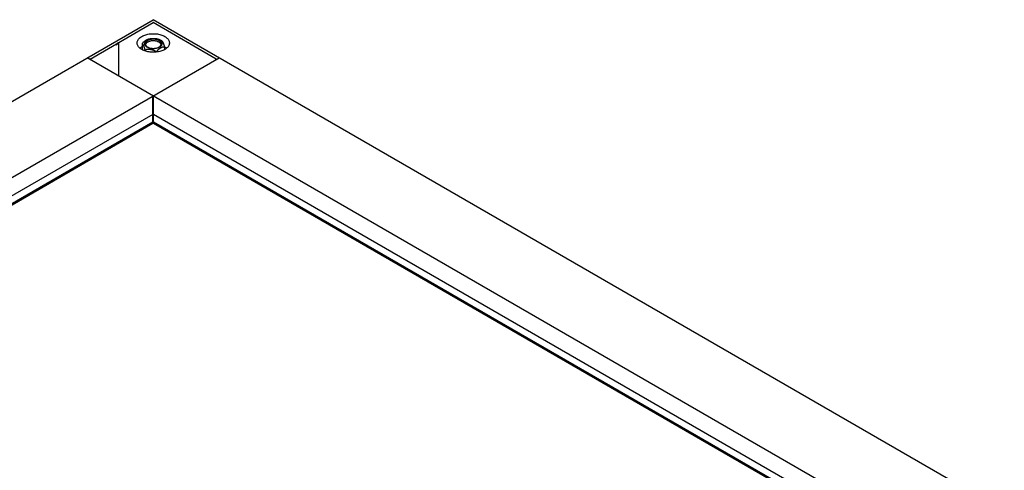
# Model space of a CAD drawing. Units: millimetres. Extents: x -1451 to 2571, y -188 to 5842.
# Drawn here: x 1261 to 1755, y 2282 to 2508 of the extents above; entities that cross this region are included whole.
import ezdxf

# ---------------------------------------------------------------- set-up
doc = ezdxf.new("R2010")
doc.units = ezdxf.units.MM
doc.header["$LTSCALE"] = 19.36
doc.layers.get('0').update_dxf_attribs({"linetype": 'CONTINUOUS'})

msp = doc.modelspace()

# ---------------------------------------------------------------- linework, layer by layer
at = {"color": 7, "linetype": 'Continuous'}
for p, q in [((833.33, 2222.45), (1328.03, 2507.96)), ((1296.42, 2488.25), (1328.03, 2506.49)), ((1327.88, 2506.5), (1327.88, 2506.49)), ((1327.88, 2506.49), (1327.88, 2506.41)), ((1754.98, 2261.55), (1328.03, 2507.96)), ((1359.63, 2488.25), (1328.03, 2506.49)), ((1328.18, 2506.41), (1328.18, 2506.49)), ((1309.08, 2495.56), (1309.29, 2495.43)), ((1309.29, 2495.43), (1310.56, 2496.17)), ((1310.5, 2496.38), (1310.35, 2496.38)), ((1310.35, 2496.21), (1310.5, 2496.21)), ((1310.56, 2496.17), (1310.5, 2496.21)), ((1310.56, 2496.17), (1310.56, 2479.85)), ((1322.45, 2495.52), (1322.45, 2492.91)), ((1324.26, 2495.84), (1324.16, 2495.66)), ((1345.7, 2496.38), (1345.55, 2496.38)), ((1323.94, 2492.3), (1323.94, 2492.26)), ((1333.6, 2493.8), (1333.6, 2492.91)), ((866.43, 2203.36), (1361.12, 2488.86)), ((1720.33, 2243.35), (1294.93, 2488.86)), ((1296.63, 2488.13), (1296.42, 2488.25)), ((1296.42, 2488.01), (1296.63, 2488.13)), ((1296.54, 2487.94), (1296.6, 2487.95)), ((1296.6, 2487.95), (1296.65, 2487.98)), ((1296.63, 2487.97), (1296.63, 2488.13)), ((1296.67, 2487.99), (1296.67, 2488.4)), ((1359.36, 2488), (1359.4, 2487.98)), ((1359.39, 2487.99), (1359.39, 2488.4)), ((1359.63, 2488.25), (1359.42, 2488.13)), ((1359.42, 2487.97), (1359.42, 2488.13)), ((1359.42, 2488.13), (1359.63, 2488.01)), ((1327.85, 2455.95), (1327.85, 2469.66)), ((1327.85, 2467.95), (1328.03, 2468.05)), ((1328.03, 2464.62), (1328.03, 2469.77)), ((1328.03, 2468.05), (1328.2, 2467.95)), ((1328.2, 2455.95), (1328.2, 2469.66)), ((1327.85, 2460.47), (915.63, 2222.56)), ((1328.2, 2464.72), (1327.85, 2464.52)), ((1705.77, 2242.55), (1328.2, 2460.47)), ((1327.85, 2456.6), (920.91, 2221.74)), ((1327.85, 2455.95), (921.3, 2221.31)), ((1700.49, 2241.74), (1328.2, 2456.6)), ((1700.1, 2241.31), (1328.2, 2455.95))]:
    msp.add_line(p, q, dxfattribs=at)
at = {"color": 9, "linetype": 'Continuous'}
for p, q in [((1310.35, 2496.38), (1310.35, 2496.29)), ((1345.7, 2496.38), (1345.7, 2496.29))]:
    msp.add_line(p, q, dxfattribs=at)
at = {"color": 7, "linetype": 'Continuous'}
for points in [[(1328.18, 2506.49), (1328.18, 2506.5), (1328.18, 2506.5), (1328.17, 2506.5), (1328.17, 2506.5), (1328.17, 2506.51), (1328.17, 2506.51), (1328.17, 2506.51), (1328.17, 2506.51), (1328.17, 2506.52), (1328.17, 2506.52), (1328.17, 2506.52), (1328.17, 2506.52), (1328.17, 2506.53), (1328.16, 2506.53), (1328.16, 2506.53), (1328.16, 2506.53), (1328.16, 2506.53), (1328.16, 2506.54), (1328.15, 2506.54), (1328.15, 2506.54), (1328.15, 2506.54), (1328.15, 2506.54), (1328.14, 2506.55), (1328.14, 2506.55), (1328.14, 2506.55), (1328.14, 2506.55), (1328.13, 2506.55), (1328.13, 2506.56), (1328.13, 2506.56), (1328.12, 2506.56), (1328.12, 2506.56), (1328.12, 2506.56), (1328.11, 2506.56), (1328.11, 2506.57), (1328.11, 2506.57), (1328.1, 2506.57), (1328.1, 2506.57), (1328.1, 2506.57), (1328.09, 2506.57), (1328.09, 2506.57), (1328.09, 2506.57), (1328.08, 2506.57), (1328.08, 2506.58), (1328.07, 2506.58), (1328.07, 2506.58), (1328.07, 2506.58), (1328.06, 2506.58), (1328.06, 2506.58), (1328.05, 2506.58), (1328.05, 2506.58), (1328.04, 2506.58), (1328.04, 2506.58), (1328.04, 2506.58), (1328.03, 2506.58), (1328.03, 2506.58), (1328.02, 2506.58), (1328.02, 2506.58), (1328.01, 2506.58), (1328.01, 2506.58), (1328.01, 2506.58), (1328, 2506.58), (1328, 2506.58), (1327.99, 2506.58), (1327.99, 2506.58), (1327.99, 2506.58), (1327.98, 2506.58), (1327.98, 2506.58), (1327.97, 2506.58), (1327.97, 2506.57), (1327.97, 2506.57), (1327.96, 2506.57), (1327.96, 2506.57), (1327.95, 2506.57), (1327.95, 2506.57), (1327.95, 2506.57), (1327.94, 2506.57), (1327.94, 2506.57), (1327.94, 2506.56), (1327.93, 2506.56), (1327.93, 2506.56), (1327.93, 2506.56), (1327.92, 2506.56), (1327.92, 2506.56), (1327.92, 2506.55), (1327.91, 2506.55), (1327.91, 2506.55), (1327.91, 2506.55), (1327.91, 2506.55), (1327.9, 2506.54), (1327.9, 2506.54), (1327.9, 2506.54), (1327.9, 2506.54), (1327.89, 2506.54), (1327.89, 2506.53), (1327.89, 2506.53), (1327.89, 2506.53), (1327.89, 2506.53), (1327.89, 2506.53), (1327.88, 2506.52), (1327.88, 2506.52), (1327.88, 2506.52), (1327.88, 2506.52), (1327.88, 2506.51), (1327.88, 2506.51), (1327.88, 2506.51), (1327.88, 2506.51), (1327.88, 2506.5), (1327.88, 2506.5), (1327.88, 2506.5), (1327.88, 2506.5)], [(1319.94, 2496.12), (1319.94, 2496.47), (1319.99, 2496.81), (1320.08, 2497.16), (1320.21, 2497.5), (1320.39, 2497.83), (1320.61, 2498.16), (1320.87, 2498.47), (1321.17, 2498.78), (1321.51, 2499.06), (1321.89, 2499.34), (1322.3, 2499.59)], [(1322.3, 2499.59), (1322.75, 2499.83), (1323.22, 2500.05), (1323.72, 2500.25), (1324.24, 2500.42), (1324.79, 2500.57), (1325.35, 2500.7), (1325.93, 2500.8), (1326.52, 2500.88), (1327.12, 2500.93), (1327.72, 2500.96), (1328.33, 2500.96), (1328.93, 2500.93), (1329.53, 2500.88), (1330.12, 2500.8), (1330.7, 2500.7), (1331.26, 2500.57), (1331.81, 2500.42), (1332.33, 2500.25), (1332.83, 2500.05), (1333.3, 2499.83), (1333.75, 2499.59), (1334.16, 2499.34), (1334.54, 2499.06), (1334.88, 2498.78), (1335.18, 2498.47), (1335.44, 2498.16), (1335.66, 2497.83), (1335.84, 2497.5), (1335.97, 2497.16), (1336.07, 2496.81), (1336.11, 2496.47), (1336.11, 2496.12)], [(1310.35, 2496.38), (1310.34, 2496.38), (1310.34, 2496.38), (1310.34, 2496.38), (1310.33, 2496.38), (1310.33, 2496.38), (1310.32, 2496.38), (1310.32, 2496.38), (1310.31, 2496.38), (1310.31, 2496.38), (1310.31, 2496.38), (1310.3, 2496.37), (1310.3, 2496.37), (1310.29, 2496.37), (1310.29, 2496.37), (1310.29, 2496.37), (1310.28, 2496.37), (1310.28, 2496.37), (1310.27, 2496.37), (1310.27, 2496.37), (1310.27, 2496.36), (1310.26, 2496.36), (1310.26, 2496.36), (1310.26, 2496.36), (1310.25, 2496.36), (1310.25, 2496.36), (1310.25, 2496.36), (1310.24, 2496.35), (1310.24, 2496.35), (1310.24, 2496.35), (1310.24, 2496.35), (1310.23, 2496.35), (1310.23, 2496.35), (1310.23, 2496.34), (1310.22, 2496.34), (1310.22, 2496.34), (1310.22, 2496.34), (1310.22, 2496.34), (1310.22, 2496.33), (1310.21, 2496.33), (1310.21, 2496.33), (1310.21, 2496.33), (1310.21, 2496.32), (1310.21, 2496.32), (1310.21, 2496.32), (1310.2, 2496.32), (1310.2, 2496.31), (1310.2, 2496.31), (1310.2, 2496.31), (1310.2, 2496.31), (1310.2, 2496.31), (1310.2, 2496.3), (1310.2, 2496.3), (1310.2, 2496.3), (1310.2, 2496.3), (1310.2, 2496.29), (1310.2, 2496.29)], [(1310.2, 2496.29), (1310.2, 2496.29), (1310.2, 2496.29), (1310.2, 2496.29), (1310.2, 2496.28), (1310.2, 2496.28), (1310.2, 2496.28), (1310.2, 2496.28), (1310.2, 2496.27), (1310.2, 2496.27), (1310.2, 2496.27), (1310.2, 2496.27), (1310.21, 2496.26), (1310.21, 2496.26), (1310.21, 2496.26), (1310.21, 2496.26), (1310.21, 2496.26), (1310.21, 2496.25), (1310.22, 2496.25), (1310.22, 2496.25), (1310.22, 2496.25), (1310.22, 2496.24), (1310.22, 2496.24), (1310.23, 2496.24), (1310.23, 2496.24), (1310.23, 2496.24), (1310.24, 2496.23), (1310.24, 2496.23), (1310.24, 2496.23)], [(1310.24, 2496.23), (1310.24, 2496.23), (1310.25, 2496.23), (1310.25, 2496.23), (1310.25, 2496.22), (1310.26, 2496.22), (1310.26, 2496.22), (1310.26, 2496.22), (1310.27, 2496.22), (1310.27, 2496.22), (1310.27, 2496.22), (1310.28, 2496.22), (1310.28, 2496.21), (1310.29, 2496.21), (1310.29, 2496.21), (1310.29, 2496.21), (1310.3, 2496.21), (1310.3, 2496.21), (1310.31, 2496.21), (1310.31, 2496.21), (1310.31, 2496.21), (1310.32, 2496.21), (1310.32, 2496.21), (1310.33, 2496.21), (1310.33, 2496.21), (1310.34, 2496.21), (1310.34, 2496.21), (1310.34, 2496.21), (1310.35, 2496.21)], [(1333.75, 2492.99), (1333.3, 2492.75), (1332.83, 2492.53), (1332.33, 2492.34), (1331.81, 2492.16), (1331.26, 2492.01), (1330.7, 2491.88), (1330.12, 2491.78), (1329.53, 2491.7), (1328.93, 2491.65), (1328.33, 2491.63), (1327.72, 2491.63), (1327.12, 2491.65), (1326.52, 2491.7), (1325.93, 2491.78), (1325.35, 2491.88), (1324.79, 2492.01), (1324.24, 2492.16), (1323.72, 2492.34), (1323.22, 2492.53), (1322.75, 2492.75), (1322.3, 2492.99), (1321.89, 2493.25), (1321.52, 2493.52), (1321.17, 2493.81), (1320.87, 2494.11), (1320.61, 2494.43), (1320.39, 2494.75), (1320.21, 2495.08), (1320.08, 2495.42), (1319.99, 2495.77), (1319.94, 2496.12)], [(1322.49, 2495.82), (1322.49, 2495.81), (1322.47, 2495.77), (1322.46, 2495.72), (1322.45, 2495.66), (1322.45, 2495.59), (1322.45, 2495.52)], [(1322.49, 2495.82), (1322.56, 2495.97), (1322.62, 2496.09)], [(1323.94, 2492.3), (1323.94, 2492.38), (1323.94, 2492.46), (1323.93, 2492.55), (1323.92, 2492.65), (1323.91, 2492.75), (1323.89, 2492.85), (1323.87, 2492.96), (1323.85, 2493.06), (1323.83, 2493.17), (1323.8, 2493.29), (1323.77, 2493.4), (1323.74, 2493.51), (1323.71, 2493.63), (1323.68, 2493.74), (1323.64, 2493.85), (1323.6, 2493.97), (1323.57, 2494.08), (1323.52, 2494.19), (1323.48, 2494.3), (1323.44, 2494.41), (1323.4, 2494.52), (1323.35, 2494.63), (1323.31, 2494.74), (1323.26, 2494.84), (1323.21, 2494.94), (1323.17, 2495.04), (1323.12, 2495.14), (1323.07, 2495.23), (1323.03, 2495.32), (1322.98, 2495.41), (1322.94, 2495.49), (1322.9, 2495.56), (1322.86, 2495.63), (1322.82, 2495.69), (1322.78, 2495.74), (1322.74, 2495.78), (1322.71, 2495.82), (1322.67, 2495.85), (1322.64, 2495.88), (1322.61, 2495.89), (1322.59, 2495.9), (1322.56, 2495.9), (1322.54, 2495.89), (1322.52, 2495.87), (1322.5, 2495.84), (1322.49, 2495.82)], [(1322.62, 2496.09), (1322.64, 2496.13), (1322.7, 2496.23), (1322.76, 2496.32), (1322.83, 2496.42), (1322.91, 2496.52), (1322.99, 2496.61), (1323.08, 2496.71), (1323.17, 2496.8), (1323.27, 2496.9), (1323.37, 2496.99), (1323.48, 2497.08), (1323.59, 2497.17), (1323.71, 2497.26), (1323.83, 2497.35), (1323.95, 2497.43), (1324.07, 2497.51), (1324.19, 2497.59), (1324.32, 2497.67), (1324.44, 2497.74), (1324.57, 2497.82), (1324.69, 2497.88), (1324.82, 2497.95), (1324.94, 2498.01), (1325.06, 2498.07), (1325.18, 2498.12), (1325.3, 2498.17), (1325.41, 2498.22), (1325.52, 2498.25), (1325.53, 2498.26)], [(1330.85, 2497.52), (1330.63, 2497.63), (1330.4, 2497.74), (1330.15, 2497.84), (1329.89, 2497.92), (1329.62, 2498), (1329.35, 2498.06), (1329.06, 2498.11), (1328.77, 2498.15), (1328.47, 2498.18), (1328.18, 2498.19), (1327.88, 2498.19), (1327.58, 2498.18), (1327.28, 2498.15), (1326.99, 2498.11), (1326.7, 2498.06), (1326.43, 2498), (1326.16, 2497.92), (1325.9, 2497.84), (1325.65, 2497.74), (1325.42, 2497.63), (1325.2, 2497.52), (1324.99, 2497.39), (1324.81, 2497.25), (1324.64, 2497.11), (1324.49, 2496.96), (1324.36, 2496.81), (1324.25, 2496.65), (1324.16, 2496.48), (1324.1, 2496.31), (1324.05, 2496.14), (1324.03, 2495.97), (1324.03, 2495.88)], [(1324.03, 2495.88), (1324.03, 2495.8), (1324.05, 2495.63), (1324.1, 2495.45), (1324.16, 2495.29), (1324.25, 2495.12), (1324.36, 2494.96), (1324.49, 2494.8), (1324.64, 2494.66), (1324.81, 2494.51), (1324.99, 2494.38), (1325.2, 2494.25)], [(1324.16, 2495.66), (1324.09, 2495.48), (1324.09, 2495.48)], [(1330.85, 2496.7), (1330.61, 2496.83), (1330.36, 2496.94), (1330.09, 2497.04), (1329.81, 2497.13), (1329.52, 2497.21), (1329.22, 2497.27), (1328.9, 2497.32), (1328.59, 2497.35), (1328.27, 2497.37), (1327.95, 2497.37), (1327.62, 2497.36), (1327.3, 2497.34), (1326.99, 2497.3), (1326.68, 2497.24), (1326.38, 2497.17), (1326.1, 2497.09), (1325.82, 2496.99), (1325.56, 2496.88), (1325.31, 2496.76), (1325.09, 2496.63), (1324.88, 2496.49), (1324.69, 2496.34), (1324.52, 2496.18), (1324.38, 2496.01), (1324.26, 2495.84)], [(1325.2, 2494.25), (1325.42, 2494.13), (1325.65, 2494.03), (1325.9, 2493.93), (1326.16, 2493.84), (1326.43, 2493.77), (1326.7, 2493.7), (1326.99, 2493.65), (1327.28, 2493.62), (1327.58, 2493.59), (1327.88, 2493.58), (1328.18, 2493.58), (1328.47, 2493.59), (1328.77, 2493.62), (1329.06, 2493.65), (1329.35, 2493.7), (1329.62, 2493.77), (1329.89, 2493.84), (1330.15, 2493.93), (1330.4, 2494.03), (1330.63, 2494.13), (1330.85, 2494.25), (1331.06, 2494.38), (1331.24, 2494.51), (1331.41, 2494.66), (1331.56, 2494.8), (1331.69, 2494.96), (1331.8, 2495.12), (1331.89, 2495.29), (1331.96, 2495.45), (1332, 2495.63), (1332.02, 2495.8), (1332.03, 2495.88)], [(1325.53, 2498.26), (1325.82, 2498.34), (1326.19, 2498.43), (1326.58, 2498.51), (1326.96, 2498.56), (1327.36, 2498.6), (1327.75, 2498.62), (1328.17, 2498.62)], [(1328.17, 2498.62), (1328.23, 2498.62), (1328.39, 2498.62), (1328.56, 2498.61), (1328.73, 2498.59), (1328.9, 2498.57), (1329.08, 2498.55), (1329.26, 2498.53), (1329.43, 2498.5), (1329.61, 2498.47), (1329.78, 2498.44), (1329.95, 2498.4), (1330.11, 2498.36), (1330.28, 2498.32), (1330.44, 2498.28), (1330.59, 2498.23), (1330.74, 2498.18), (1330.82, 2498.15)], [(1330.82, 2498.15), (1331.14, 2498.03), (1331.48, 2497.87), (1331.8, 2497.7)], [(1332.03, 2495.88), (1332.02, 2495.97), (1332, 2496.14), (1331.96, 2496.31), (1331.89, 2496.48), (1331.8, 2496.65), (1331.69, 2496.81), (1331.56, 2496.96), (1331.41, 2497.11), (1331.25, 2497.25), (1331.06, 2497.39), (1330.85, 2497.52)], [(1331.84, 2495.75), (1331.74, 2495.93), (1331.6, 2496.1), (1331.45, 2496.26), (1331.27, 2496.42), (1331.07, 2496.56), (1330.85, 2496.7)], [(1331.8, 2497.7), (1332.06, 2497.54), (1332.32, 2497.36)], [(1331.96, 2495.47), (1331.93, 2495.57), (1331.84, 2495.75)], [(1332.32, 2497.36), (1332.34, 2497.34), (1332.37, 2497.31), (1332.41, 2497.27), (1332.45, 2497.22), (1332.49, 2497.16), (1332.53, 2497.1), (1332.57, 2497.03), (1332.61, 2496.96), (1332.65, 2496.88), (1332.7, 2496.8), (1332.74, 2496.71), (1332.79, 2496.61), (1332.84, 2496.52), (1332.88, 2496.42), (1332.93, 2496.31), (1332.98, 2496.21), (1333.02, 2496.1), (1333.07, 2495.99), (1333.11, 2495.88), (1333.15, 2495.77), (1333.2, 2495.66), (1333.23, 2495.54), (1333.27, 2495.43), (1333.31, 2495.32), (1333.34, 2495.21), (1333.38, 2495.1), (1333.41, 2494.99), (1333.44, 2494.88)], [(1333.44, 2494.88), (1333.46, 2494.77), (1333.49, 2494.66), (1333.51, 2494.55)], [(1336.11, 2496.12), (1336.07, 2495.77), (1335.97, 2495.42), (1335.84, 2495.08), (1335.66, 2494.75), (1335.44, 2494.43), (1335.18, 2494.11), (1334.88, 2493.81), (1334.54, 2493.52), (1334.16, 2493.25), (1333.75, 2492.99)], [(1345.85, 2496.29), (1345.85, 2496.29), (1345.85, 2496.3), (1345.85, 2496.3), (1345.85, 2496.3), (1345.85, 2496.3), (1345.85, 2496.31), (1345.85, 2496.31), (1345.85, 2496.31), (1345.85, 2496.31), (1345.85, 2496.32), (1345.85, 2496.32), (1345.84, 2496.32), (1345.84, 2496.32), (1345.84, 2496.33), (1345.84, 2496.33), (1345.84, 2496.33), (1345.84, 2496.33), (1345.83, 2496.33), (1345.83, 2496.34), (1345.83, 2496.34), (1345.83, 2496.34), (1345.83, 2496.34), (1345.82, 2496.34), (1345.82, 2496.35), (1345.82, 2496.35), (1345.81, 2496.35), (1345.81, 2496.35), (1345.81, 2496.35), (1345.81, 2496.35), (1345.8, 2496.36), (1345.8, 2496.36), (1345.8, 2496.36), (1345.79, 2496.36), (1345.79, 2496.36), (1345.79, 2496.36), (1345.78, 2496.37), (1345.78, 2496.37), (1345.78, 2496.37), (1345.77, 2496.37), (1345.77, 2496.37), (1345.76, 2496.37), (1345.76, 2496.37), (1345.76, 2496.37), (1345.75, 2496.37), (1345.75, 2496.37), (1345.74, 2496.38), (1345.74, 2496.38), (1345.74, 2496.38), (1345.73, 2496.38), (1345.73, 2496.38), (1345.72, 2496.38), (1345.72, 2496.38), (1345.72, 2496.38), (1345.71, 2496.38), (1345.71, 2496.38), (1345.7, 2496.38)], [(1345.81, 2496.23), (1345.81, 2496.23), (1345.81, 2496.23), (1345.82, 2496.24), (1345.82, 2496.24), (1345.82, 2496.24), (1345.83, 2496.24), (1345.83, 2496.24), (1345.83, 2496.25), (1345.83, 2496.25), (1345.83, 2496.25), (1345.84, 2496.25), (1345.84, 2496.25), (1345.84, 2496.26), (1345.84, 2496.26), (1345.84, 2496.26), (1345.84, 2496.26), (1345.85, 2496.27), (1345.85, 2496.27), (1345.85, 2496.27), (1345.85, 2496.27), (1345.85, 2496.28), (1345.85, 2496.28), (1345.85, 2496.28), (1345.85, 2496.28), (1345.85, 2496.28), (1345.85, 2496.29), (1345.85, 2496.29), (1345.85, 2496.29)], [(1322.45, 2494.53), (1322.2, 2494.36), (1321.88, 2494.12), (1321.6, 2493.87), (1321.38, 2493.64)], [(1329.46, 2491.7), (1329.43, 2491.75), (1329.39, 2491.83), (1329.33, 2491.9), (1329.26, 2491.98), (1329.18, 2492.06), (1329.09, 2492.13), (1329, 2492.2), (1328.89, 2492.27), (1328.78, 2492.33), (1328.66, 2492.4), (1328.54, 2492.45), (1328.41, 2492.51), (1328.27, 2492.57), (1328.13, 2492.62), (1327.98, 2492.66), (1327.82, 2492.71), (1327.66, 2492.75), (1327.49, 2492.8), (1327.32, 2492.83), (1327.15, 2492.87), (1326.97, 2492.9), (1326.8, 2492.93), (1326.62, 2492.96), (1326.44, 2492.98), (1326.27, 2493), (1326.1, 2493.02), (1325.94, 2493.03), (1325.77, 2493.04), (1325.61, 2493.05), (1325.46, 2493.05), (1325.31, 2493.05), (1325.17, 2493.04), (1325.03, 2493.03), (1324.9, 2493.01), (1324.78, 2492.99), (1324.66, 2492.96), (1324.56, 2492.93), (1324.46, 2492.9), (1324.36, 2492.86), (1324.28, 2492.81), (1324.2, 2492.76), (1324.14, 2492.71), (1324.08, 2492.65), (1324.03, 2492.59), (1323.99, 2492.52), (1323.97, 2492.45), (1323.95, 2492.38), (1323.94, 2492.3)], [(1333.6, 2493.8), (1333.6, 2493.87), (1333.59, 2493.94), (1333.57, 2494), (1333.54, 2494.05), (1333.5, 2494.1), (1333.46, 2494.15), (1333.41, 2494.19), (1333.35, 2494.21), (1333.29, 2494.24), (1333.22, 2494.25), (1333.14, 2494.26), (1333.06, 2494.26), (1332.97, 2494.26), (1332.88, 2494.24), (1332.78, 2494.22), (1332.68, 2494.2), (1332.57, 2494.16), (1332.46, 2494.12), (1332.34, 2494.08), (1332.22, 2494.03), (1332.1, 2493.98), (1331.98, 2493.92), (1331.86, 2493.85), (1331.73, 2493.79), (1331.61, 2493.72), (1331.48, 2493.64), (1331.36, 2493.57), (1331.23, 2493.49), (1331.11, 2493.41), (1330.99, 2493.33), (1330.87, 2493.24), (1330.75, 2493.16), (1330.64, 2493.07), (1330.53, 2492.98), (1330.42, 2492.89), (1330.32, 2492.8), (1330.23, 2492.7), (1330.13, 2492.61), (1330.05, 2492.52), (1329.97, 2492.42), (1329.9, 2492.33), (1329.83, 2492.24), (1329.77, 2492.14), (1329.71, 2492.05), (1329.66, 2491.96), (1329.62, 2491.87), (1329.58, 2491.77), (1329.56, 2491.71)], [(1333.5, 2494.59), (1333.69, 2494.48), (1334.02, 2494.24), (1334.32, 2493.99), (1334.59, 2493.74), (1334.67, 2493.64)], [(1333.51, 2494.55), (1333.53, 2494.45), (1333.55, 2494.34), (1333.57, 2494.24), (1333.58, 2494.14), (1333.59, 2494.05), (1333.6, 2493.96), (1333.6, 2493.88), (1333.6, 2493.8)], [(1296.65, 2487.98), (1296.69, 2488), (1296.73, 2488.03), (1296.76, 2488.06), (1296.78, 2488.09), (1296.8, 2488.13), (1296.81, 2488.16), (1296.81, 2488.19)], [(1296.81, 2488.19), (1296.81, 2488.2), (1296.81, 2488.24), (1296.79, 2488.27), (1296.77, 2488.31), (1296.74, 2488.34), (1296.71, 2488.37), (1296.67, 2488.4)], [(1359.39, 2488.4), (1359.34, 2488.37), (1359.31, 2488.34), (1359.28, 2488.31), (1359.26, 2488.27), (1359.25, 2488.24), (1359.24, 2488.2), (1359.24, 2488.19)], [(1359.24, 2488.19), (1359.24, 2488.16), (1359.25, 2488.13), (1359.27, 2488.09), (1359.29, 2488.06), (1359.32, 2488.03), (1359.36, 2488)], [(1359.4, 2487.98), (1359.45, 2487.95), (1359.51, 2487.94)]]:
    msp.add_lwpolyline(points, dxfattribs=at)
at = {"color": 9, "linetype": 'Continuous'}
for points in [[(1325, 2494.14), (1324.78, 2494.28), (1324.59, 2494.42), (1324.41, 2494.57), (1324.25, 2494.73), (1324.11, 2494.9), (1323.99, 2495.07), (1323.9, 2495.24), (1323.83, 2495.43), (1323.78, 2495.61), (1323.76, 2495.79), (1323.76, 2495.98), (1323.78, 2496.16), (1323.83, 2496.34), (1323.9, 2496.52), (1323.99, 2496.7), (1324.11, 2496.87), (1324.25, 2497.04), (1324.41, 2497.2), (1324.59, 2497.35), (1324.79, 2497.49), (1325, 2497.63), (1325.24, 2497.75), (1325.49, 2497.87), (1325.75, 2497.97), (1326.03, 2498.06), (1326.32, 2498.14), (1326.61, 2498.21), (1326.92, 2498.27), (1327.23, 2498.31), (1327.55, 2498.33), (1327.87, 2498.35), (1328.19, 2498.35), (1328.5, 2498.33), (1328.82, 2498.31), (1329.13, 2498.27), (1329.44, 2498.21), (1329.73, 2498.14), (1330.02, 2498.06), (1330.3, 2497.97), (1330.56, 2497.87), (1330.81, 2497.75), (1331.05, 2497.63)], [(1331.05, 2497.63), (1331.27, 2497.49), (1331.47, 2497.35), (1331.64, 2497.2), (1331.8, 2497.04), (1331.94, 2496.87), (1332.06, 2496.7), (1332.15, 2496.52), (1332.22, 2496.34), (1332.27, 2496.16), (1332.3, 2495.98), (1332.3, 2495.79), (1332.27, 2495.61), (1332.22, 2495.43), (1332.15, 2495.24), (1332.06, 2495.07), (1331.94, 2494.9), (1331.8, 2494.73), (1331.64, 2494.57), (1331.46, 2494.42), (1331.26, 2494.27), (1331.05, 2494.14), (1330.81, 2494.01), (1330.56, 2493.9), (1330.3, 2493.8), (1330.02, 2493.7), (1329.73, 2493.62), (1329.44, 2493.56), (1329.13, 2493.5), (1328.82, 2493.46), (1328.5, 2493.43), (1328.19, 2493.42), (1327.87, 2493.42), (1327.55, 2493.43), (1327.23, 2493.46), (1326.92, 2493.5), (1326.61, 2493.56), (1326.32, 2493.62), (1326.03, 2493.7), (1325.75, 2493.8), (1325.49, 2493.9), (1325.24, 2494.01), (1325, 2494.14)]]:
    msp.add_lwpolyline(points, dxfattribs=at)

doc.saveas('drawing.dxf')
